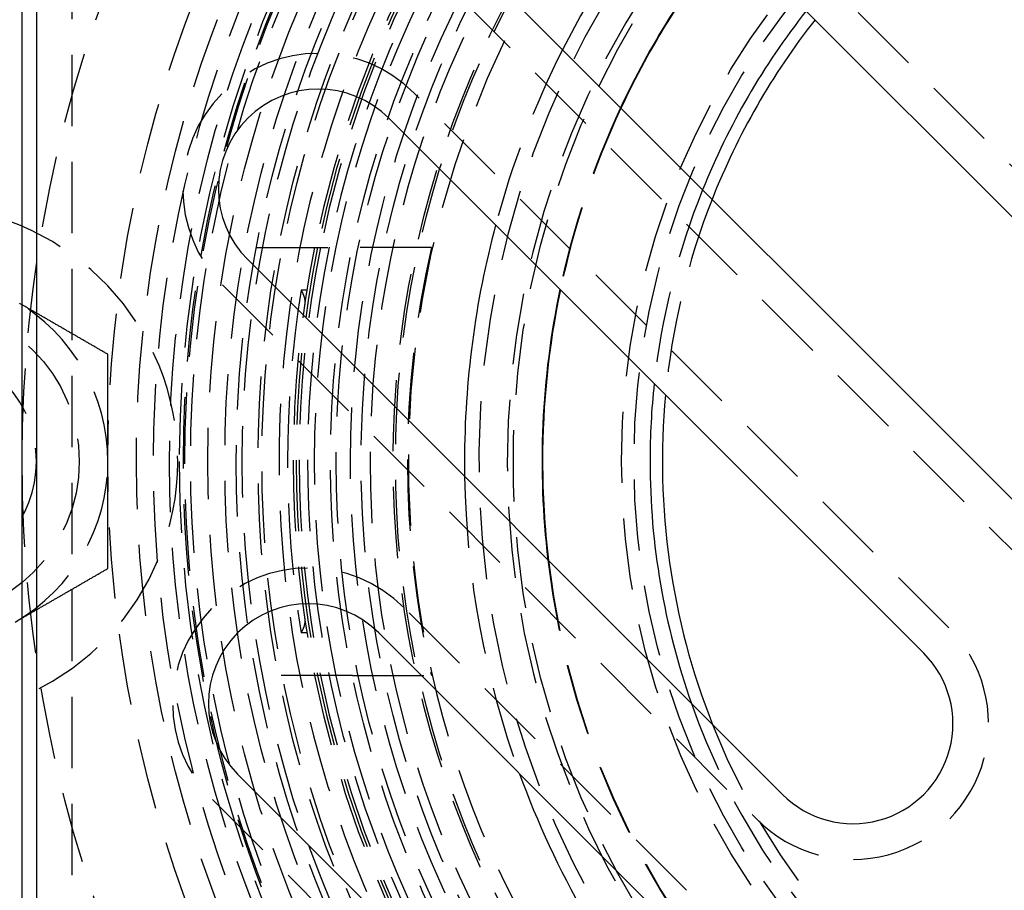
# Model space of a CAD drawing. Extents: x -146 to 496, y -396 to 467.
# Drawn here: x -48 to -13, y -265 to -235 of the extents above; entities that cross this region are included whole.
import ezdxf

# ---------------------------------------------------------------- set-up
doc = ezdxf.new("R2010")
doc.units = 0
doc.header["$LTSCALE"] = 10
doc.linetypes.add('VERDECKT', pattern=[0.375, 0.25, -0.125])
doc.layers.get('0').update_dxf_attribs({"linetype": 'CONTINUOUS'})
doc.layers.add('STEMPEL', color=3, linetype='CONTINUOUS')

# ---------------------------------------------------------------- blocks, each defined once
blk = doc.blocks.new('A$CE28D857C')
at = {"color": 1, "linetype": 'VERDECKT'}
for p, q in [((-45.75, -44.5), (-45.75, 44.5)), ((-5.833631, 3.358757), (-28.107495, 25.632621)), ((-34.825009, 18.915106), (-12.551145, -3.358757)), ((-15.026019, -5.833631), (-33.764349, 12.904699)), ((-39.290584, 7.5), (-35.925478, 7.5)), ((-33.162479, 7.5), (-35.925478, 7.5)), ((-40.481863, 6.187184), (-21.743534, -12.551145)), ((-37.523326, 6), (-37.725853, 6)), ((-24.218407, -15.026019), (-34.117902, -5.126524)), ((-37.523326, -6), (-37.725853, -6)), ((-35.925478, -7.5), (-39.290584, -7.5)), ((-35.925478, -7.5), (-33.162479, -7.5)), ((-40.835417, -11.844039), (-30.935922, -21.743534))]:
    blk.add_line(p, q, dxfattribs=at)
at = {"color": 3, "linetype": 'CONTINUOUS'}
for p, q in [((-47, 25.99493), (-47, -25.99493)), ((-47.5, -25.125), (-47.5, 25.125)), ((-28.991378, 24.748737), (-6.717514, 2.474874)), ((-11.667262, -2.474874), (-33.941125, 19.79899)), ((-34.648232, 12.020815), (-15.909903, -6.717514)), ((-20.85965, -11.667262), (-39.59798, 7.071068)), ((-35.001786, -6.010408), (-25.102291, -15.909903)), ((-30.052038, -20.85965), (-39.951533, -10.960155))]:
    blk.add_line(p, q, dxfattribs=at)
at = {"color": 1}
for points in [[(-37.7259, 6, 0), (-37.7259, 6, 0), (-37.7258, 5.99999, 0), (-37.7258, 5.99997, 0), (-37.7258, 5.99995, 0), (-37.7258, 5.99992, 0), (-37.7258, 5.99988, 0), (-37.7258, 5.99984, 0), (-37.7257, 5.99979, 0), (-37.7257, 5.99973, 0), (-37.7257, 5.99967, 0), (-37.7256, 5.9996, 0), (-37.7256, 5.99952, 0), (-37.7255, 5.99944, 0), (-37.7255, 5.99935, 0), (-37.7254, 5.99926, 0), (-37.7254, 5.99915, 0), (-37.7253, 5.99904, 0), (-37.7253, 5.99893, 0), (-37.7252, 5.99881, 0), (-37.7251, 5.99868, 0), (-37.7251, 5.99854, 0), (-37.725, 5.9984, 0), (-37.7249, 5.99825, 0), (-37.7248, 5.99809, 0), (-37.7247, 5.99793, 0), (-37.7246, 5.99776, 0), (-37.7246, 5.99759, 0), (-37.7245, 5.99741, 0), (-37.7244, 5.99722, 0), (-37.7242, 5.99702, 0), (-37.7241, 5.99682, 0), (-37.724, 5.99661, 0), (-37.7239, 5.9964, 0), (-37.7238, 5.99617, 0), (-37.7237, 5.99595, 0), (-37.7235, 5.99571, 0), (-37.7234, 5.99547, 0), (-37.7233, 5.99522, 0), (-37.7231, 5.99497, 0), (-37.723, 5.9947, 0), (-37.7229, 5.99444, 0), (-37.7227, 5.99416, 0), (-37.7226, 5.99388, 0), (-37.7224, 5.9936, 0), (-37.7223, 5.9933, 0), (-37.7221, 5.993, 0), (-37.7219, 5.9927, 0), (-37.7218, 5.99238, 0), (-37.7216, 5.99207, 0), (-37.7214, 5.99174, 0), (-37.7212, 5.99141, 0), (-37.7211, 5.99107, 0), (-37.7209, 5.99073, 0), (-37.7207, 5.99038, 0), (-37.7205, 5.99002, 0), (-37.7203, 5.98966, 0), (-37.7201, 5.98929, 0), (-37.7199, 5.98891, 0), (-37.7197, 5.98853, 0), (-37.7195, 5.98814, 0), (-37.7193, 5.98775, 0), (-37.7191, 5.98735, 0), (-37.7189, 5.98694, 0), (-37.7186, 5.98652, 0), (-37.7184, 5.9861, 0), (-37.7182, 5.98568, 0), (-37.718, 5.98525, 0), (-37.7177, 5.98481, 0), (-37.7175, 5.98436, 0), (-37.7173, 5.98391, 0), (-37.717, 5.98346, 0), (-37.7168, 5.98299, 0), (-37.7165, 5.98252, 0), (-37.7163, 5.98205, 0), (-37.716, 5.98157, 0), (-37.7158, 5.98108, 0), (-37.7155, 5.98059, 0), (-37.7152, 5.98009, 0), (-37.715, 5.97958, 0), (-37.7147, 5.97907, 0), (-37.7144, 5.97855, 0), (-37.7142, 5.97802, 0), (-37.7139, 5.97749, 0), (-37.7136, 5.97696, 0), (-37.7133, 5.97641, 0), (-37.713, 5.97587, 0), (-37.7128, 5.97531, 0), (-37.7125, 5.97475, 0), (-37.7122, 5.97418, 0), (-37.7119, 5.97361, 0), (-37.7116, 5.97303, 0), (-37.7113, 5.97245, 0), (-37.711, 5.97185, 0), (-37.7106, 5.97126, 0), (-37.7103, 5.97065, 0), (-37.71, 5.97005, 0), (-37.7097, 5.96943, 0), (-37.7094, 5.96881, 0), (-37.7091, 5.96818, 0), (-37.7087, 5.96755, 0), (-37.7084, 5.96691, 0), (-37.7081, 5.96627, 0), (-37.7077, 5.96562, 0), (-37.7074, 5.96496, 0), (-37.7071, 5.9643, 0), (-37.7067, 5.96363, 0), (-37.7064, 5.96295, 0), (-37.706, 5.96227, 0), (-37.7057, 5.96159, 0), (-37.7053, 5.9609, 0), (-37.705, 5.9602, 0), (-37.7046, 5.9595, 0), (-37.7043, 5.95879, 0), (-37.7039, 5.95807, 0), (-37.7035, 5.95735, 0), (-37.7032, 5.95662, 0), (-37.7028, 5.95589, 0), (-37.7024, 5.95515, 0), (-37.702, 5.95441, 0), (-37.7017, 5.95366, 0), (-37.7013, 5.95291, 0), (-37.7009, 5.95215, 0), (-37.7005, 5.95138, 0), (-37.7001, 5.95061, 0), (-37.6997, 5.94984, 0), (-37.6993, 5.94905, 0), (-37.6989, 5.94827, 0), (-37.6986, 5.94747, 0), (-37.6982, 5.94668, 0), (-37.6978, 5.94587, 0), (-37.6973, 5.94506, 0), (-37.6969, 5.94425, 0), (-37.6965, 5.94343, 0), (-37.6961, 5.94261, 0), (-37.6957, 5.94178, 0), (-37.6953, 5.94094, 0), (-37.6949, 5.9401, 0), (-37.6945, 5.93925, 0), (-37.694, 5.9384, 0), (-37.6936, 5.93755, 0), (-37.6932, 5.93668, 0), (-37.6928, 5.93582, 0), (-37.6923, 5.93494, 0), (-37.6919, 5.93407, 0), (-37.6915, 5.93318, 0), (-37.6911, 5.9323, 0), (-37.6906, 5.9314, 0), (-37.6902, 5.9305, 0), (-37.6897, 5.9296, 0), (-37.6893, 5.92869, 0), (-37.6889, 5.92778, 0), (-37.6884, 5.92686, 0), (-37.688, 5.92594, 0), (-37.6875, 5.92501, 0), (-37.6871, 5.92407, 0), (-37.6866, 5.92313, 0), (-37.6862, 5.92219, 0), (-37.6857, 5.92124, 0), (-37.6853, 5.92028, 0), (-37.6848, 5.91933, 0), (-37.6844, 5.91836, 0), (-37.6839, 5.91739, 0), (-37.6834, 5.91642, 0), (-37.683, 5.91544, 0), (-37.6825, 5.91445, 0), (-37.682, 5.91346, 0), (-37.6816, 5.91247, 0), (-37.6811, 5.91147, 0), (-37.6806, 5.91047, 0), (-37.6802, 5.90946, 0), (-37.6797, 5.90844, 0), (-37.6792, 5.90743, 0), (-37.6787, 5.9064, 0), (-37.6783, 5.90537, 0), (-37.6778, 5.90434, 0), (-37.6773, 5.9033, 0), (-37.6768, 5.90226, 0), (-37.6764, 5.90121, 0), (-37.6759, 5.90016, 0), (-37.6754, 5.8991, 0), (-37.6749, 5.89804, 0), (-37.6744, 5.89697, 0), (-37.6739, 5.8959, 0), (-37.6735, 5.89483, 0), (-37.673, 5.89375, 0), (-37.6725, 5.89266, 0), (-37.672, 5.89157, 0), (-37.6715, 5.89048, 0), (-37.671, 5.88938, 0), (-37.6705, 5.88827, 0), (-37.67, 5.88716, 0), (-37.6695, 5.88605, 0), (-37.669, 5.88493, 0), (-37.6685, 5.88381, 0), (-37.6681, 5.88268, 0), (-37.6676, 5.88155, 0), (-37.6671, 5.88042, 0), (-37.6666, 5.87927, 0), (-37.6661, 5.87813, 0), (-37.6656, 5.87698, 0), (-37.6651, 5.87583, 0), (-37.6646, 5.87467, 0), (-37.6641, 5.8735, 0), (-37.6636, 5.87234, 0), (-37.6631, 5.87116, 0), (-37.6626, 5.86999, 0), (-37.6621, 5.86881, 0), (-37.6616, 5.86762, 0), (-37.6611, 5.86643, 0), (-37.6605, 5.86524, 0), (-37.66, 5.86404, 0), (-37.6595, 5.86284, 0), (-37.659, 5.86163, 0), (-37.6585, 5.86042, 0), (-37.658, 5.8592, 0), (-37.6575, 5.85798, 0), (-37.657, 5.85676, 0), (-37.6565, 5.85553, 0), (-37.656, 5.85429, 0), (-37.6555, 5.85306, 0), (-37.655, 5.85182, 0), (-37.6545, 5.85057, 0), (-37.654, 5.84932, 0), (-37.6535, 5.84806, 0), (-37.653, 5.84681, 0), (-37.6525, 5.84554, 0), (-37.6519, 5.84428, 0), (-37.6514, 5.84301, 0), (-37.6509, 5.84173, 0), (-37.6504, 5.84045, 0), (-37.6499, 5.83917, 0), (-37.6494, 5.83788, 0), (-37.6489, 5.83659, 0), (-37.6484, 5.8353, 0), (-37.6479, 5.834, 0), (-37.6474, 5.8327, 0), (-37.6469, 5.8314, 0), (-37.6464, 5.83009, 0), (-37.6459, 5.82878, 0), (-37.6454, 5.82746, 0), (-37.6449, 5.82614, 0), (-37.6444, 5.82482, 0), (-37.6439, 5.82349, 0), (-37.6434, 5.82216, 0), (-37.6429, 5.82083, 0), (-37.6424, 5.81949, 0), (-37.6419, 5.81815, 0), (-37.6414, 5.81681, 0), (-37.6409, 5.81546, 0), (-37.6404, 5.81411, 0), (-37.6399, 5.81276, 0), (-37.6394, 5.8114, 0), (-37.6389, 5.81004, 0), (-37.6384, 5.80867, 0), (-37.6379, 5.80731, 0), (-37.6375, 5.80593, 0), (-37.637, 5.80456, 0), (-37.6365, 5.80318, 0), (-37.636, 5.8018, 0), (-37.6355, 5.80042, 0), (-37.635, 5.79903, 0), (-37.6345, 5.79764, 0), (-37.6341, 5.79624, 0), (-37.6336, 5.79485, 0), (-37.6331, 5.79345, 0), (-37.6326, 5.79204, 0), (-37.6322, 5.79064, 0), (-37.6317, 5.78923, 0), (-37.6312, 5.78781, 0), (-37.6307, 5.7864, 0), (-37.6303, 5.78498, 0), (-37.6298, 5.78355, 0), (-37.6293, 5.78213, 0), (-37.6289, 5.7807, 0), (-37.6284, 5.77927, 0), (-37.628, 5.77783, 0), (-37.6275, 5.77639, 0), (-37.627, 5.77495, 0), (-37.6266, 5.77351, 0), (-37.6261, 5.77206, 0), (-37.6257, 5.77061, 0), (-37.6252, 5.76916, 0), (-37.6248, 5.7677, 0), (-37.6243, 5.76624, 0), (-37.6239, 5.76478, 0), (-37.6235, 5.76332, 0), (-37.623, 5.76185, 0), (-37.6226, 5.76038, 0), (-37.6221, 5.75891, 0), (-37.6217, 5.75743, 0), (-37.6213, 5.75595, 0), (-37.6209, 5.75447, 0), (-37.6204, 5.75299, 0), (-37.62, 5.7515, 0), (-37.6196, 5.75001, 0), (-37.6192, 5.74851, 0), (-37.6187, 5.74702, 0), (-37.6183, 5.74552, 0), (-37.6179, 5.74402, 0), (-37.6175, 5.74252, 0), (-37.6171, 5.74101, 0), (-37.6167, 5.7395, 0), (-37.6163, 5.73799, 0), (-37.6159, 5.73647, 0), (-37.6155, 5.73496, 0), (-37.6151, 5.73344, 0), (-37.6147, 5.73191, 0), (-37.6143, 5.73039, 0), (-37.6139, 5.72886, 0), (-37.6136, 5.72733, 0), (-37.6132, 5.7258, 0), (-37.6128, 5.72427, 0), (-37.6124, 5.72273, 0), (-37.6121, 5.72119, 0), (-37.6117, 5.71965, 0), (-37.6113, 5.7181, 0), (-37.611, 5.71655, 0), (-37.6106, 5.715, 0), (-37.6102, 5.71345, 0), (-37.6099, 5.7119, 0), (-37.6095, 5.71034, 0), (-37.6092, 5.70878, 0), (-37.6088, 5.70722, 0), (-37.6085, 5.70565, 0), (-37.6082, 5.70409, 0), (-37.6078, 5.70252, 0), (-37.6075, 5.70095, 0), (-37.6072, 5.69938, 0), (-37.6068, 5.6978, 0), (-37.6065, 5.69622, 0), (-37.6062, 5.69464, 0), (-37.6059, 5.69306, 0), (-37.6056, 5.69148, 0), (-37.6053, 5.68989, 0), (-37.605, 5.6883, 0), (-37.6047, 5.68671, 0), (-37.6044, 5.68512, 0), (-37.6041, 5.68352, 0), (-37.6038, 5.68192, 0), (-37.6035, 5.68032, 0), (-37.6032, 5.67872, 0), (-37.6029, 5.67712, 0), (-37.6027, 5.67551, 0), (-37.6024, 5.67391, 0), (-37.6021, 5.6723, 0), (-37.6019, 5.67068, 0), (-37.6016, 5.66907, 0), (-37.6013, 5.66746, 0), (-37.6011, 5.66584, 0), (-37.6009, 5.66422, 0), (-37.6006, 5.6626, 0), (-37.6004, 5.66097, 0), (-37.6001, 5.65935, 0), (-37.5999, 5.65772, 0), (-37.5997, 5.65609, 0), (-37.5995, 5.65446, 0), (-37.5992, 5.65282, 0), (-37.599, 5.65119, 0), (-37.5988, 5.64955, 0), (-37.5986, 5.64791, 0), (-37.5984, 5.64627, 0), (-37.5982, 5.64463, 0), (-37.598, 5.64298, 0), (-37.5978, 5.64134, 0), (-37.5977, 5.63969, 0), (-37.5975, 5.63804, 0), (-37.5973, 5.63638, 0), (-37.5971, 5.63473, 0), (-37.597, 5.63307, 0), (-37.5968, 5.63142, 0), (-37.5966, 5.62976, 0), (-37.5965, 5.6281, 0), (-37.5963, 5.62643, 0), (-37.5962, 5.62477, 0), (-37.5961, 5.6231, 0), (-37.5959, 5.62143, 0), (-37.5958, 5.61976, 0), (-37.5957, 5.61809, 0), (-37.5956, 5.61641, 0), (-37.5954, 5.61474, 0), (-37.5953, 5.61306, 0), (-37.5952, 5.61138, 0), (-37.5951, 5.6097, 0), (-37.595, 5.60802, 0), (-37.595, 5.60634, 0), (-37.5949, 5.60465, 0), (-37.5948, 5.60296, 0), (-37.5947, 5.60127, 0), (-37.5946, 5.59958, 0), (-37.5946, 5.59789, 0), (-37.5945, 5.5962, 0), (-37.5945, 5.5945, 0), (-37.5944, 5.5928, 0), (-37.5944, 5.59111, 0), (-37.5943, 5.5894, 0), (-37.5943, 5.5877, 0), (-37.5943, 5.586, 0), (-37.5942, 5.58429, 0), (-37.5942, 5.58259, 0), (-37.5942, 5.58088, 0), (-37.5942, 5.57917, 0), (-37.5942, 5.57746, 0), (-37.5942, 5.57575, 0), (-37.5942, 5.57403, 0), (-37.5942, 5.57231, 0), (-37.5943, 5.5706, 0), (-37.5943, 5.56888, 0), (-37.5943, 5.56716, 0), (-37.5943, 5.56544, 0), (-37.5944, 5.56371, 0), (-37.5944, 5.56199, 0), (-37.5945, 5.56026, 0), (-37.5945, 5.55854, 0), (-37.5946, 5.55681, 0), (-37.5947, 5.55508, 0), (-37.5948, 5.55334, 0), (-37.5948, 5.55161, 0), (-37.5949, 5.54988, 0), (-37.595, 5.54814, 0), (-37.5951, 5.54641, 0), (-37.5952, 5.54468, 0), (-37.5953, 5.54295, 0), (-37.5954, 5.54122, 0), (-37.5956, 5.53949, 0), (-37.5957, 5.53776, 0), (-37.5958, 5.53603, 0), (-37.596, 5.53431, 0), (-37.5961, 5.53258, 0), (-37.5963, 5.53086, 0), (-37.5964, 5.52913, 0), (-37.5966, 5.52741, 0), (-37.5967, 5.52569, 0), (-37.5969, 5.52397, 0), (-37.5971, 5.52225, 0), (-37.5973, 5.52053, 0), (-37.5975, 5.51882, 0), (-37.5976, 5.5171, 0), (-37.5978, 5.51539, 0), (-37.598, 5.51367, 0), (-37.5983, 5.51196, 0), (-37.5985, 5.51025, 0), (-37.5987, 5.50854, 0), (-37.5989, 5.50683, 0), (-37.5991, 5.50512, 0), (-37.5994, 5.50341, 0), (-37.5996, 5.50171, 0), (-37.5999, 5.5, 0)], [(-44.5, 3.75278, 0), (-44.5256, 3.76755, 0), (-44.5512, 3.78233, 0), (-44.5768, 3.7971, 0), (-44.6024, 3.81188, 0), (-44.628, 3.82665, 0), (-44.6535, 3.84143, 0), (-44.6791, 3.8562, 0), (-44.7047, 3.87097, 0), (-44.7303, 3.88575, 0), (-44.7559, 3.90052, 0), (-44.7815, 3.9153, 0), (-44.8071, 3.93007, 0), (-44.8327, 3.94485, 0), (-44.8583, 3.95962, 0), (-44.8839, 3.9744, 0), (-44.9094, 3.98917, 0), (-44.935, 4.00395, 0), (-44.9606, 4.01872, 0), (-44.9862, 4.0335, 0), (-45.0118, 4.04827, 0), (-45.0374, 4.06305, 0), (-45.063, 4.07782, 0), (-45.0886, 4.0926, 0), (-45.1142, 4.10737, 0), (-45.1398, 4.12214, 0), (-45.1654, 4.13692, 0), (-45.1909, 4.15169, 0), (-45.2165, 4.16647, 0), (-45.2421, 4.18124, 0), (-45.2677, 4.19602, 0), (-45.2933, 4.21079, 0), (-45.3189, 4.22557, 0), (-45.3445, 4.24034, 0), (-45.3701, 4.25512, 0), (-45.3957, 4.26989, 0), (-45.4213, 4.28467, 0), (-45.4469, 4.29944, 0), (-45.4724, 4.31422, 0), (-45.498, 4.32899, 0), (-45.5236, 4.34377, 0), (-45.5492, 4.35854, 0), (-45.5748, 4.37331, 0), (-45.6004, 4.38809, 0), (-45.626, 4.40286, 0), (-45.6516, 4.41764, 0), (-45.6772, 4.43241, 0), (-45.7028, 4.44719, 0), (-45.7283, 4.46196, 0), (-45.7539, 4.47674, 0), (-45.7795, 4.49151, 0), (-45.8051, 4.50629, 0), (-45.8307, 4.52106, 0), (-45.8563, 4.53584, 0), (-45.8819, 4.55061, 0), (-45.9075, 4.56539, 0), (-45.9331, 4.58016, 0), (-45.9587, 4.59494, 0), (-45.9843, 4.60971, 0), (-46.0098, 4.62448, 0), (-46.0354, 4.63926, 0), (-46.061, 4.65403, 0), (-46.0866, 4.66881, 0), (-46.1122, 4.68358, 0), (-46.1378, 4.69836, 0), (-46.1634, 4.71313, 0), (-46.189, 4.72791, 0), (-46.2146, 4.74268, 0), (-46.2402, 4.75746, 0), (-46.2657, 4.77223, 0), (-46.2913, 4.78701, 0), (-46.3169, 4.80178, 0), (-46.3425, 4.81656, 0), (-46.3681, 4.83133, 0), (-46.3937, 4.84611, 0), (-46.4193, 4.86088, 0), (-46.4449, 4.87565, 0), (-46.4705, 4.89043, 0), (-46.4961, 4.9052, 0), (-46.5217, 4.91998, 0), (-46.5472, 4.93475, 0), (-46.5728, 4.94953, 0), (-46.5984, 4.9643, 0), (-46.624, 4.97908, 0), (-46.6496, 4.99385, 0), (-46.6752, 5.00863, 0), (-46.7008, 5.0234, 0), (-46.7264, 5.03818, 0), (-46.752, 5.05295, 0), (-46.7776, 5.06773, 0), (-46.8031, 5.0825, 0), (-46.8287, 5.09728, 0), (-46.8543, 5.11205, 0), (-46.8799, 5.12682, 0), (-46.9055, 5.1416, 0), (-46.9311, 5.15637, 0), (-46.9567, 5.17115, 0), (-46.9823, 5.18592, 0), (-47.0079, 5.2007, 0), (-47.0335, 5.21547, 0), (-47.0591, 5.23025, 0), (-47.0846, 5.24502, 0), (-47.1102, 5.2598, 0), (-47.1358, 5.27457, 0), (-47.1614, 5.28935, 0), (-47.187, 5.30412, 0), (-47.2126, 5.3189, 0), (-47.2382, 5.33367, 0), (-47.2638, 5.34845, 0), (-47.2894, 5.36322, 0), (-47.315, 5.378, 0), (-47.3406, 5.39277, 0), (-47.3661, 5.40754, 0), (-47.3917, 5.42232, 0), (-47.4173, 5.43709, 0), (-47.4429, 5.45187, 0), (-47.4685, 5.46664, 0), (-47.4941, 5.48142, 0), (-47.5197, 5.49619, 0), (-47.5453, 5.51097, 0), (-47.5709, 5.52574, 0), (-47.5965, 5.54052, 0)], [(-44.5, 0, 0), (-44.5, 0.029609, 0), (-44.5, 0.059218, 0), (-44.5, 0.088825, 0), (-44.5, 0.118431, 0), (-44.5, 0.148036, 0), (-44.5, 0.17764, 0), (-44.5, 0.207243, 0), (-44.5, 0.236845, 0), (-44.5, 0.266446, 0), (-44.5, 0.296046, 0), (-44.5, 0.325645, 0), (-44.5, 0.355242, 0), (-44.5, 0.384839, 0), (-44.5, 0.414435, 0), (-44.5, 0.444029, 0), (-44.5, 0.473623, 0), (-44.5, 0.503215, 0), (-44.5, 0.532807, 0), (-44.5, 0.562397, 0), (-44.5, 0.591987, 0), (-44.5, 0.621575, 0), (-44.5, 0.651162, 0), (-44.5, 0.680749, 0), (-44.5, 0.710334, 0), (-44.5, 0.739918, 0), (-44.5, 0.769502, 0), (-44.5, 0.799084, 0), (-44.5, 0.828665, 0), (-44.5, 0.858246, 0), (-44.5, 0.887825, 0), (-44.5, 0.917403, 0), (-44.5, 0.946981, 0), (-44.5, 0.976557, 0), (-44.5, 1.00613, 0), (-44.5, 1.03571, 0), (-44.5, 1.06528, 0), (-44.5, 1.09485, 0), (-44.5, 1.12442, 0), (-44.5, 1.15399, 0), (-44.5, 1.18356, 0), (-44.5, 1.21313, 0), (-44.5, 1.2427, 0), (-44.5, 1.27227, 0), (-44.5, 1.30183, 0), (-44.5, 1.3314, 0), (-44.5, 1.36096, 0), (-44.5, 1.39052, 0), (-44.5, 1.42009, 0), (-44.5, 1.44965, 0), (-44.5, 1.47921, 0), (-44.5, 1.50877, 0), (-44.5, 1.53832, 0), (-44.5, 1.56788, 0), (-44.5, 1.59744, 0), (-44.5, 1.62699, 0), (-44.5, 1.65655, 0), (-44.5, 1.6861, 0), (-44.5, 1.71565, 0), (-44.5, 1.74521, 0), (-44.5, 1.77476, 0), (-44.5, 1.80431, 0), (-44.5, 1.83386, 0), (-44.5, 1.8634, 0), (-44.5, 1.89295, 0), (-44.5, 1.9225, 0), (-44.5, 1.95204, 0), (-44.5, 1.98159, 0), (-44.5, 2.01113, 0), (-44.5, 2.04068, 0), (-44.5, 2.07022, 0), (-44.5, 2.09976, 0), (-44.5, 2.1293, 0), (-44.5, 2.15884, 0), (-44.5, 2.18838, 0), (-44.5, 2.21792, 0), (-44.5, 2.24745, 0), (-44.5, 2.27699, 0), (-44.5, 2.30652, 0), (-44.5, 2.33606, 0), (-44.5, 2.36559, 0), (-44.5, 2.39512, 0), (-44.5, 2.42466, 0), (-44.5, 2.45419, 0), (-44.5, 2.48372, 0), (-44.5, 2.51325, 0), (-44.5, 2.54278, 0), (-44.5, 2.5723, 0), (-44.5, 2.60183, 0), (-44.5, 2.63136, 0), (-44.5, 2.66088, 0), (-44.5, 2.69041, 0), (-44.5, 2.71993, 0), (-44.5, 2.74945, 0), (-44.5, 2.77897, 0), (-44.5, 2.8085, 0), (-44.5, 2.83802, 0), (-44.5, 2.86754, 0), (-44.5, 2.89705, 0), (-44.5, 2.92657, 0), (-44.5, 2.95609, 0), (-44.5, 2.98561, 0), (-44.5, 3.01512, 0), (-44.5, 3.04464, 0), (-44.5, 3.07415, 0), (-44.5, 3.10367, 0), (-44.5, 3.13318, 0), (-44.5, 3.16269, 0), (-44.5, 3.1922, 0), (-44.5, 3.22171, 0), (-44.5, 3.25122, 0), (-44.5, 3.28073, 0), (-44.5, 3.31024, 0), (-44.5, 3.33975, 0), (-44.5, 3.36925, 0), (-44.5, 3.39876, 0), (-44.5, 3.42827, 0), (-44.5, 3.45777, 0), (-44.5, 3.48727, 0), (-44.5, 3.51678, 0), (-44.5, 3.54628, 0), (-44.5, 3.57578, 0), (-44.5, 3.60528, 0), (-44.5, 3.63478, 0), (-44.5, 3.66428, 0), (-44.5, 3.69378, 0), (-44.5, 3.72328, 0), (-44.5, 3.75278, 0)], [(-44.5, -3.75278, 0), (-44.5, -3.73319, 0), (-44.5, -3.71359, 0), (-44.5, -3.694, 0), (-44.5, -3.6744, 0), (-44.5, -3.6548, 0), (-44.5, -3.6352, 0), (-44.5, -3.61559, 0), (-44.5, -3.59599, 0), (-44.5, -3.57638, 0), (-44.5, -3.55677, 0), (-44.5, -3.53715, 0), (-44.5, -3.51754, 0), (-44.5, -3.49792, 0), (-44.5, -3.4783, 0), (-44.5, -3.45868, 0), (-44.5, -3.43905, 0), (-44.5, -3.41943, 0), (-44.5, -3.3998, 0), (-44.5, -3.38017, 0), (-44.5, -3.36054, 0), (-44.5, -3.34091, 0), (-44.5, -3.32127, 0), (-44.5, -3.30163, 0), (-44.5, -3.282, 0), (-44.5, -3.26236, 0), (-44.5, -3.24272, 0), (-44.5, -3.22307, 0), (-44.5, -3.20343, 0), (-44.5, -3.18378, 0), (-44.5, -3.16413, 0), (-44.5, -3.14449, 0), (-44.5, -3.12484, 0), (-44.5, -3.10518, 0), (-44.5, -3.08553, 0), (-44.5, -3.06588, 0), (-44.5, -3.04622, 0), (-44.5, -3.02656, 0), (-44.5, -3.00691, 0), (-44.5, -2.98725, 0), (-44.5, -2.96759, 0), (-44.5, -2.94793, 0), (-44.5, -2.92827, 0), (-44.5, -2.9086, 0), (-44.5, -2.88894, 0), (-44.5, -2.86927, 0), (-44.5, -2.84961, 0), (-44.5, -2.82994, 0), (-44.5, -2.81027, 0), (-44.5, -2.79061, 0), (-44.5, -2.77094, 0), (-44.5, -2.75127, 0), (-44.5, -2.7316, 0), (-44.5, -2.71193, 0), (-44.5, -2.69225, 0), (-44.5, -2.67258, 0), (-44.5, -2.65291, 0), (-44.5, -2.63324, 0), (-44.5, -2.61356, 0), (-44.5, -2.59389, 0), (-44.5, -2.57422, 0), (-44.5, -2.55454, 0), (-44.5, -2.53487, 0), (-44.5, -2.51519, 0), (-44.5, -2.49552, 0), (-44.5, -2.47584, 0), (-44.5, -2.45617, 0), (-44.5, -2.43649, 0), (-44.5, -2.41681, 0), (-44.5, -2.39714, 0), (-44.5, -2.37746, 0), (-44.5, -2.35779, 0), (-44.5, -2.33811, 0), (-44.5, -2.31844, 0), (-44.5, -2.29876, 0), (-44.5, -2.27909, 0), (-44.5, -2.25941, 0), (-44.5, -2.23974, 0), (-44.5, -2.22006, 0), (-44.5, -2.20039, 0), (-44.5, -2.18071, 0), (-44.5, -2.16104, 0), (-44.5, -2.14137, 0), (-44.5, -2.1217, 0), (-44.5, -2.10202, 0), (-44.5, -2.08235, 0), (-44.5, -2.06268, 0), (-44.5, -2.04301, 0), (-44.5, -2.02334, 0), (-44.5, -2.00367, 0), (-44.5, -1.98401, 0), (-44.5, -1.96434, 0), (-44.5, -1.94467, 0), (-44.5, -1.92501, 0), (-44.5, -1.90534, 0), (-44.5, -1.88568, 0), (-44.5, -1.86601, 0), (-44.5, -1.84635, 0), (-44.5, -1.82669, 0), (-44.5, -1.80703, 0), (-44.5, -1.78737, 0), (-44.5, -1.76771, 0), (-44.5, -1.74805, 0), (-44.5, -1.72839, 0), (-44.5, -1.70873, 0), (-44.5, -1.68907, 0), (-44.5, -1.66941, 0), (-44.5, -1.64975, 0), (-44.5, -1.63009, 0), (-44.5, -1.61044, 0), (-44.5, -1.59078, 0), (-44.5, -1.57112, 0), (-44.5, -1.55147, 0), (-44.5, -1.53181, 0), (-44.5, -1.51216, 0), (-44.5, -1.4925, 0), (-44.5, -1.47285, 0), (-44.5, -1.45319, 0), (-44.5, -1.43354, 0), (-44.5, -1.41388, 0), (-44.5, -1.39423, 0), (-44.5, -1.37458, 0), (-44.5, -1.35493, 0), (-44.5, -1.33528, 0), (-44.5, -1.31563, 0), (-44.5, -1.29597, 0), (-44.5, -1.27632, 0), (-44.5, -1.25667, 0), (-44.5, -1.23703, 0), (-44.5, -1.21738, 0), (-44.5, -1.19773, 0), (-44.5, -1.17808, 0), (-44.5, -1.15843, 0), (-44.5, -1.13878, 0), (-44.5, -1.11914, 0), (-44.5, -1.09949, 0), (-44.5, -1.07985, 0), (-44.5, -1.0602, 0), (-44.5, -1.04055, 0), (-44.5, -1.02091, 0), (-44.5, -1.00127, 0), (-44.5, -0.981622, 0), (-44.5, -0.961979, 0), (-44.5, -0.942336, 0), (-44.5, -0.922694, 0), (-44.5, -0.903052, 0), (-44.5, -0.88341, 0), (-44.5, -0.863769, 0), (-44.5, -0.844128, 0), (-44.5, -0.824488, 0), (-44.5, -0.804848, 0), (-44.5, -0.785209, 0), (-44.5, -0.76557, 0), (-44.5, -0.745931, 0), (-44.5, -0.726293, 0), (-44.5, -0.706656, 0), (-44.5, -0.687018, 0), (-44.5, -0.667382, 0), (-44.5, -0.647745, 0), (-44.5, -0.62811, 0), (-44.5, -0.608474, 0), (-44.5, -0.588839, 0), (-44.5, -0.569205, 0), (-44.5, -0.549571, 0), (-44.5, -0.529937, 0), (-44.5, -0.510304, 0), (-44.5, -0.490671, 0), (-44.5, -0.471039, 0), (-44.5, -0.451407, 0), (-44.5, -0.431776, 0), (-44.5, -0.412145, 0), (-44.5, -0.392514, 0), (-44.5, -0.372884, 0), (-44.5, -0.353255, 0), (-44.5, -0.333625, 0), (-44.5, -0.313997, 0), (-44.5, -0.294369, 0), (-44.5, -0.274741, 0), (-44.5, -0.255113, 0), (-44.5, -0.235487, 0), (-44.5, -0.21586, 0), (-44.5, -0.196234, 0), (-44.5, -0.176609, 0), (-44.5, -0.156984, 0), (-44.5, -0.137359, 0), (-44.5, -0.117735, 0), (-44.5, -0.098111, 0), (-44.5, -0.078488, 0), (-44.5, -0.058866, 0), (-44.5, -0.039243, 0), (-44.5, -0.019621, 0), (-44.5, 0, 0)], [(-47.5965, -5.54052, 0), (-47.5709, -5.52574, 0), (-47.5453, -5.51097, 0), (-47.5197, -5.49619, 0), (-47.4941, -5.48142, 0), (-47.4685, -5.46664, 0), (-47.4429, -5.45187, 0), (-47.4173, -5.43709, 0), (-47.3917, -5.42232, 0), (-47.3661, -5.40754, 0), (-47.3406, -5.39277, 0), (-47.315, -5.378, 0), (-47.2894, -5.36322, 0), (-47.2638, -5.34845, 0), (-47.2382, -5.33367, 0), (-47.2126, -5.3189, 0), (-47.187, -5.30412, 0), (-47.1614, -5.28935, 0), (-47.1358, -5.27457, 0), (-47.1102, -5.2598, 0), (-47.0846, -5.24502, 0), (-47.0591, -5.23025, 0), (-47.0335, -5.21547, 0), (-47.0079, -5.2007, 0), (-46.9823, -5.18592, 0), (-46.9567, -5.17115, 0), (-46.9311, -5.15637, 0), (-46.9055, -5.1416, 0), (-46.8799, -5.12682, 0), (-46.8543, -5.11205, 0), (-46.8287, -5.09728, 0), (-46.8031, -5.0825, 0), (-46.7776, -5.06773, 0), (-46.752, -5.05295, 0), (-46.7264, -5.03818, 0), (-46.7008, -5.0234, 0), (-46.6752, -5.00863, 0), (-46.6496, -4.99385, 0), (-46.624, -4.97908, 0), (-46.5984, -4.9643, 0), (-46.5728, -4.94953, 0), (-46.5472, -4.93475, 0), (-46.5217, -4.91998, 0), (-46.4961, -4.9052, 0), (-46.4705, -4.89043, 0), (-46.4449, -4.87565, 0), (-46.4193, -4.86088, 0), (-46.3937, -4.84611, 0), (-46.3681, -4.83133, 0), (-46.3425, -4.81656, 0), (-46.3169, -4.80178, 0), (-46.2913, -4.78701, 0), (-46.2657, -4.77223, 0), (-46.2402, -4.75746, 0), (-46.2146, -4.74268, 0), (-46.189, -4.72791, 0), (-46.1634, -4.71313, 0), (-46.1378, -4.69836, 0), (-46.1122, -4.68358, 0), (-46.0866, -4.66881, 0), (-46.061, -4.65403, 0), (-46.0354, -4.63926, 0), (-46.0098, -4.62448, 0), (-45.9843, -4.60971, 0), (-45.9587, -4.59494, 0), (-45.9331, -4.58016, 0), (-45.9075, -4.56539, 0), (-45.8819, -4.55061, 0), (-45.8563, -4.53584, 0), (-45.8307, -4.52106, 0), (-45.8051, -4.50629, 0), (-45.7795, -4.49151, 0), (-45.7539, -4.47674, 0), (-45.7283, -4.46196, 0), (-45.7028, -4.44719, 0), (-45.6772, -4.43241, 0), (-45.6516, -4.41764, 0), (-45.626, -4.40286, 0), (-45.6004, -4.38809, 0), (-45.5748, -4.37331, 0), (-45.5492, -4.35854, 0), (-45.5236, -4.34377, 0), (-45.498, -4.32899, 0), (-45.4724, -4.31422, 0), (-45.4469, -4.29944, 0), (-45.4213, -4.28467, 0), (-45.3957, -4.26989, 0), (-45.3701, -4.25512, 0), (-45.3445, -4.24034, 0), (-45.3189, -4.22557, 0), (-45.2933, -4.21079, 0), (-45.2677, -4.19602, 0), (-45.2421, -4.18124, 0), (-45.2165, -4.16647, 0), (-45.1909, -4.15169, 0), (-45.1654, -4.13692, 0), (-45.1398, -4.12214, 0), (-45.1142, -4.10737, 0), (-45.0886, -4.0926, 0), (-45.063, -4.07782, 0), (-45.0374, -4.06305, 0), (-45.0118, -4.04827, 0), (-44.9862, -4.0335, 0), (-44.9606, -4.01872, 0), (-44.935, -4.00395, 0), (-44.9094, -3.98917, 0), (-44.8839, -3.9744, 0), (-44.8583, -3.95962, 0), (-44.8327, -3.94485, 0), (-44.8071, -3.93007, 0), (-44.7815, -3.9153, 0), (-44.7559, -3.90052, 0), (-44.7303, -3.88575, 0), (-44.7047, -3.87097, 0), (-44.6791, -3.8562, 0), (-44.6535, -3.84143, 0), (-44.628, -3.82665, 0), (-44.6024, -3.81188, 0), (-44.5768, -3.7971, 0), (-44.5512, -3.78233, 0), (-44.5256, -3.76755, 0), (-44.5, -3.75278, 0)], [(-37.5999, -5.5, 0), (-37.5996, -5.50169, 0), (-37.5994, -5.50339, 0), (-37.5991, -5.50508, 0), (-37.5989, -5.50678, 0), (-37.5987, -5.50848, 0), (-37.5985, -5.51018, 0), (-37.5983, -5.51188, 0), (-37.5981, -5.51358, 0), (-37.5979, -5.51528, 0), (-37.5977, -5.51698, 0), (-37.5975, -5.51868, 0), (-37.5973, -5.52039, 0), (-37.5971, -5.52209, 0), (-37.5969, -5.5238, 0), (-37.5968, -5.52551, 0), (-37.5966, -5.52721, 0), (-37.5964, -5.52892, 0), (-37.5963, -5.53063, 0), (-37.5961, -5.53234, 0), (-37.596, -5.53405, 0), (-37.5958, -5.53577, 0), (-37.5957, -5.53748, 0), (-37.5956, -5.53919, 0), (-37.5955, -5.54091, 0), (-37.5954, -5.54262, 0), (-37.5952, -5.54434, 0), (-37.5951, -5.54606, 0), (-37.595, -5.54777, 0), (-37.5949, -5.54949, 0), (-37.5949, -5.55121, 0), (-37.5948, -5.55293, 0), (-37.5947, -5.55465, 0), (-37.5946, -5.55638, 0), (-37.5946, -5.5581, 0), (-37.5945, -5.55982, 0), (-37.5944, -5.56155, 0), (-37.5944, -5.56327, 0), (-37.5944, -5.565, 0), (-37.5943, -5.56672, 0), (-37.5943, -5.56845, 0), (-37.5943, -5.57017, 0), (-37.5942, -5.57189, 0), (-37.5942, -5.5736, 0), (-37.5942, -5.57532, 0), (-37.5942, -5.57703, 0), (-37.5942, -5.57875, 0), (-37.5942, -5.58046, 0), (-37.5942, -5.58217, 0), (-37.5942, -5.58388, 0), (-37.5943, -5.58558, 0), (-37.5943, -5.58729, 0), (-37.5943, -5.58899, 0), (-37.5944, -5.59069, 0), (-37.5944, -5.59239, 0), (-37.5944, -5.59409, 0), (-37.5945, -5.59578, 0), (-37.5946, -5.59748, 0), (-37.5946, -5.59917, 0), (-37.5947, -5.60086, 0), (-37.5948, -5.60255, 0), (-37.5948, -5.60424, 0), (-37.5949, -5.60592, 0), (-37.595, -5.6076, 0), (-37.5951, -5.60928, 0), (-37.5952, -5.61096, 0), (-37.5953, -5.61264, 0), (-37.5954, -5.61432, 0), (-37.5955, -5.61599, 0), (-37.5957, -5.61766, 0), (-37.5958, -5.61933, 0), (-37.5959, -5.621, 0), (-37.596, -5.62267, 0), (-37.5962, -5.62433, 0), (-37.5963, -5.62599, 0), (-37.5965, -5.62765, 0), (-37.5966, -5.62931, 0), (-37.5968, -5.63097, 0), (-37.5969, -5.63262, 0), (-37.5971, -5.63427, 0), (-37.5973, -5.63592, 0), (-37.5974, -5.63757, 0), (-37.5976, -5.63922, 0), (-37.5978, -5.64086, 0), (-37.598, -5.6425, 0), (-37.5982, -5.64414, 0), (-37.5984, -5.64578, 0), (-37.5986, -5.64742, 0), (-37.5988, -5.64905, 0), (-37.599, -5.65068, 0), (-37.5992, -5.65231, 0), (-37.5994, -5.65394, 0), (-37.5996, -5.65556, 0), (-37.5998, -5.65719, 0), (-37.6001, -5.65881, 0), (-37.6003, -5.66043, 0), (-37.6005, -5.66204, 0), (-37.6008, -5.66366, 0), (-37.601, -5.66527, 0), (-37.6013, -5.66688, 0), (-37.6015, -5.66849, 0), (-37.6018, -5.67009, 0), (-37.602, -5.6717, 0), (-37.6023, -5.6733, 0), (-37.6026, -5.6749, 0), (-37.6028, -5.67649, 0), (-37.6031, -5.67809, 0), (-37.6034, -5.67968, 0), (-37.6037, -5.68127, 0), (-37.604, -5.68286, 0), (-37.6042, -5.68444, 0), (-37.6045, -5.68603, 0), (-37.6048, -5.68761, 0), (-37.6051, -5.68918, 0), (-37.6054, -5.69076, 0), (-37.6057, -5.69233, 0), (-37.6061, -5.6939, 0), (-37.6064, -5.69547, 0), (-37.6067, -5.69704, 0), (-37.607, -5.6986, 0), (-37.6073, -5.70016, 0), (-37.6077, -5.70172, 0), (-37.608, -5.70328, 0), (-37.6083, -5.70483, 0), (-37.6087, -5.70638, 0), (-37.609, -5.70793, 0), (-37.6093, -5.70948, 0), (-37.6097, -5.71102, 0), (-37.61, -5.71257, 0), (-37.6104, -5.71411, 0), (-37.6107, -5.71565, 0), (-37.6111, -5.71718, 0), (-37.6115, -5.71872, 0), (-37.6118, -5.72025, 0), (-37.6122, -5.72178, 0), (-37.6126, -5.7233, 0), (-37.6129, -5.72483, 0), (-37.6133, -5.72635, 0), (-37.6137, -5.72787, 0), (-37.6141, -5.72939, 0), (-37.6145, -5.7309, 0), (-37.6148, -5.73242, 0), (-37.6152, -5.73393, 0), (-37.6156, -5.73543, 0), (-37.616, -5.73694, 0), (-37.6164, -5.73844, 0), (-37.6168, -5.73994, 0), (-37.6172, -5.74144, 0), (-37.6176, -5.74294, 0), (-37.618, -5.74443, 0), (-37.6184, -5.74592, 0), (-37.6189, -5.74741, 0), (-37.6193, -5.74889, 0), (-37.6197, -5.75038, 0), (-37.6201, -5.75186, 0), (-37.6205, -5.75334, 0), (-37.621, -5.75481, 0), (-37.6214, -5.75628, 0), (-37.6218, -5.75775, 0), (-37.6222, -5.75922, 0), (-37.6227, -5.76069, 0), (-37.6231, -5.76215, 0), (-37.6235, -5.76361, 0), (-37.624, -5.76506, 0), (-37.6244, -5.76652, 0), (-37.6249, -5.76797, 0), (-37.6253, -5.76941, 0), (-37.6258, -5.77086, 0), (-37.6262, -5.7723, 0), (-37.6267, -5.77374, 0), (-37.6271, -5.77518, 0), (-37.6276, -5.77661, 0), (-37.628, -5.77804, 0), (-37.6285, -5.77947, 0), (-37.6289, -5.7809, 0), (-37.6294, -5.78232, 0), (-37.6299, -5.78374, 0), (-37.6303, -5.78515, 0), (-37.6308, -5.78657, 0), (-37.6313, -5.78798, 0), (-37.6317, -5.78939, 0), (-37.6322, -5.79079, 0), (-37.6327, -5.79219, 0), (-37.6332, -5.79359, 0), (-37.6336, -5.79498, 0), (-37.6341, -5.79638, 0), (-37.6346, -5.79777, 0), (-37.6351, -5.79915, 0), (-37.6355, -5.80053, 0), (-37.636, -5.80191, 0), (-37.6365, -5.80329, 0), (-37.637, -5.80466, 0), (-37.6375, -5.80603, 0), (-37.638, -5.8074, 0), (-37.6385, -5.80876, 0), (-37.6389, -5.81012, 0), (-37.6394, -5.81148, 0), (-37.6399, -5.81284, 0), (-37.6404, -5.81419, 0), (-37.6409, -5.81553, 0), (-37.6414, -5.81688, 0), (-37.6419, -5.81822, 0), (-37.6424, -5.81956, 0), (-37.6429, -5.82089, 0), (-37.6434, -5.82222, 0), (-37.6439, -5.82355, 0), (-37.6444, -5.82487, 0), (-37.6449, -5.82619, 0), (-37.6454, -5.82751, 0), (-37.6459, -5.82882, 0), (-37.6464, -5.83013, 0), (-37.6469, -5.83144, 0), (-37.6474, -5.83274, 0), (-37.6479, -5.83404, 0), (-37.6484, -5.83533, 0), (-37.6489, -5.83663, 0), (-37.6494, -5.83792, 0), (-37.6499, -5.8392, 0), (-37.6504, -5.84048, 0), (-37.6509, -5.84176, 0), (-37.6514, -5.84303, 0), (-37.652, -5.8443, 0), (-37.6525, -5.84557, 0), (-37.653, -5.84683, 0), (-37.6535, -5.84809, 0), (-37.654, -5.84935, 0), (-37.6545, -5.8506, 0), (-37.655, -5.85185, 0), (-37.6555, -5.85309, 0), (-37.656, -5.85433, 0), (-37.6565, -5.85557, 0), (-37.657, -5.8568, 0), (-37.6575, -5.85803, 0), (-37.6581, -5.85926, 0), (-37.6586, -5.86048, 0), (-37.6591, -5.8617, 0), (-37.6596, -5.86291, 0), (-37.6601, -5.86412, 0), (-37.6606, -5.86532, 0), (-37.6611, -5.86652, 0), (-37.6616, -5.86772, 0), (-37.6621, -5.86891, 0), (-37.6626, -5.8701, 0), (-37.6631, -5.87128, 0), (-37.6636, -5.87246, 0), (-37.6641, -5.87363, 0), (-37.6646, -5.8748, 0), (-37.6651, -5.87596, 0), (-37.6656, -5.87712, 0), (-37.6661, -5.87827, 0), (-37.6666, -5.87942, 0), (-37.6671, -5.88057, 0), (-37.6676, -5.88171, 0), (-37.6681, -5.88285, 0), (-37.6686, -5.88398, 0), (-37.6691, -5.8851, 0), (-37.6696, -5.88623, 0), (-37.6701, -5.88734, 0), (-37.6706, -5.88846, 0), (-37.6711, -5.88957, 0), (-37.6716, -5.89067, 0), (-37.6721, -5.89177, 0), (-37.6726, -5.89286, 0), (-37.6731, -5.89395, 0), (-37.6736, -5.89504, 0), (-37.6741, -5.89612, 0), (-37.6745, -5.89719, 0), (-37.675, -5.89826, 0), (-37.6755, -5.89933, 0), (-37.676, -5.90039, 0), (-37.6765, -5.90144, 0), (-37.677, -5.90249, 0), (-37.6774, -5.90354, 0), (-37.6779, -5.90458, 0), (-37.6784, -5.90562, 0), (-37.6789, -5.90665, 0), (-37.6794, -5.90768, 0), (-37.6798, -5.9087, 0), (-37.6803, -5.90971, 0), (-37.6808, -5.91073, 0), (-37.6812, -5.91173, 0), (-37.6817, -5.91273, 0), (-37.6822, -5.91373, 0), (-37.6826, -5.91472, 0), (-37.6831, -5.91571, 0), (-37.6836, -5.91669, 0), (-37.684, -5.91767, 0), (-37.6845, -5.91864, 0), (-37.6849, -5.91961, 0), (-37.6854, -5.92057, 0), (-37.6859, -5.92153, 0), (-37.6863, -5.92248, 0), (-37.6868, -5.92342, 0), (-37.6872, -5.92436, 0), (-37.6877, -5.9253, 0), (-37.6881, -5.92623, 0), (-37.6886, -5.92716, 0), (-37.689, -5.92808, 0), (-37.6894, -5.92899, 0), (-37.6899, -5.9299, 0), (-37.6903, -5.93081, 0), (-37.6908, -5.93171, 0), (-37.6912, -5.9326, 0), (-37.6916, -5.93349, 0), (-37.6921, -5.93438, 0), (-37.6925, -5.93526, 0), (-37.6929, -5.93613, 0), (-37.6934, -5.937, 0), (-37.6938, -5.93786, 0), (-37.6942, -5.93872, 0), (-37.6946, -5.93957, 0), (-37.695, -5.94042, 0), (-37.6955, -5.94126, 0), (-37.6959, -5.9421, 0), (-37.6963, -5.94293, 0), (-37.6967, -5.94375, 0), (-37.6971, -5.94457, 0), (-37.6975, -5.94539, 0), (-37.6979, -5.9462, 0), (-37.6983, -5.947, 0), (-37.6987, -5.9478, 0), (-37.6991, -5.94859, 0), (-37.6995, -5.94938, 0), (-37.6999, -5.95016, 0), (-37.7003, -5.95094, 0), (-37.7007, -5.95171, 0), (-37.7011, -5.95248, 0), (-37.7014, -5.95324, 0), (-37.7018, -5.95399, 0), (-37.7022, -5.95474, 0), (-37.7026, -5.95548, 0), (-37.703, -5.95622, 0), (-37.7033, -5.95695, 0), (-37.7037, -5.95768, 0), (-37.7041, -5.9584, 0), (-37.7044, -5.95911, 0), (-37.7048, -5.95982, 0), (-37.7051, -5.96053, 0), (-37.7055, -5.96123, 0), (-37.7059, -5.96192, 0), (-37.7062, -5.96261, 0), (-37.7066, -5.96329, 0), (-37.7069, -5.96396, 0), (-37.7072, -5.96463, 0), (-37.7076, -5.9653, 0), (-37.7079, -5.96595, 0), (-37.7083, -5.9666, 0), (-37.7086, -5.96725, 0), (-37.7089, -5.96789, 0), (-37.7092, -5.96852, 0), (-37.7096, -5.96915, 0), (-37.7099, -5.96977, 0), (-37.7102, -5.97039, 0), (-37.7105, -5.97099, 0), (-37.7108, -5.9716, 0), (-37.7111, -5.97219, 0), (-37.7114, -5.97279, 0), (-37.7117, -5.97337, 0), (-37.712, -5.97395, 0), (-37.7123, -5.97452, 0), (-37.7126, -5.97509, 0), (-37.7129, -5.97565, 0), (-37.7132, -5.9762, 0), (-37.7135, -5.97675, 0), (-37.7138, -5.97729, 0), (-37.7141, -5.97783, 0), (-37.7143, -5.97836, 0), (-37.7146, -5.97888, 0), (-37.7149, -5.9794, 0), (-37.7152, -5.97991, 0), (-37.7154, -5.98041, 0), (-37.7157, -5.98091, 0), (-37.7159, -5.9814, 0), (-37.7162, -5.98189, 0), (-37.7165, -5.98237, 0), (-37.7167, -5.98284, 0), (-37.7169, -5.98331, 0), (-37.7172, -5.98377, 0), (-37.7174, -5.98423, 0), (-37.7177, -5.98467, 0), (-37.7179, -5.98512, 0), (-37.7181, -5.98555, 0), (-37.7184, -5.98598, 0), (-37.7186, -5.98641, 0), (-37.7188, -5.98682, 0), (-37.719, -5.98723, 0), (-37.7192, -5.98764, 0), (-37.7194, -5.98804, 0), (-37.7197, -5.98843, 0), (-37.7199, -5.98881, 0), (-37.7201, -5.98919, 0), (-37.7203, -5.98956, 0), (-37.7205, -5.98993, 0), (-37.7206, -5.99029, 0), (-37.7208, -5.99064, 0), (-37.721, -5.99099, 0), (-37.7212, -5.99133, 0), (-37.7214, -5.99167, 0), (-37.7216, -5.99199, 0), (-37.7217, -5.99231, 0), (-37.7219, -5.99263, 0), (-37.7221, -5.99294, 0), (-37.7222, -5.99324, 0), (-37.7224, -5.99354, 0), (-37.7225, -5.99382, 0), (-37.7227, -5.99411, 0), (-37.7228, -5.99438, 0), (-37.723, -5.99465, 0), (-37.7231, -5.99492, 0), (-37.7233, -5.99517, 0), (-37.7234, -5.99542, 0), (-37.7235, -5.99567, 0), (-37.7236, -5.9959, 0), (-37.7238, -5.99613, 0), (-37.7239, -5.99636, 0), (-37.724, -5.99657, 0), (-37.7241, -5.99678, 0), (-37.7242, -5.99699, 0), (-37.7243, -5.99719, 0), (-37.7244, -5.99738, 0), (-37.7245, -5.99756, 0), (-37.7246, -5.99774, 0), (-37.7247, -5.99791, 0), (-37.7248, -5.99807, 0), (-37.7249, -5.99823, 0), (-37.725, -5.99838, 0), (-37.7251, -5.99853, 0), (-37.7251, -5.99866, 0), (-37.7252, -5.99879, 0), (-37.7253, -5.99892, 0), (-37.7253, -5.99903, 0), (-37.7254, -5.99914, 0), (-37.7254, -5.99925, 0), (-37.7255, -5.99935, 0), (-37.7255, -5.99944, 0), (-37.7256, -5.99952, 0), (-37.7256, -5.9996, 0), (-37.7257, -5.99967, 0), (-37.7257, -5.99973, 0), (-37.7257, -5.99979, 0), (-37.7258, -5.99984, 0), (-37.7258, -5.99988, 0), (-37.7258, -5.99992, 0), (-37.7258, -5.99995, 0), (-37.7258, -5.99997, 0), (-37.7258, -5.99999, 0), (-37.7259, -6, 0), (-37.7259, -6, 0)]]:
    blk.add_polyline3d(points, dxfattribs=at)
at = {"color": 3, "linetype": 'CONTINUOUS'}
for radius in [146, 92.5, 91.494339]:
    blk.add_circle((0, 0), radius, dxfattribs=at)
at = {"color": 1, "linetype": 'VERDECKT'}
for centre, radius in [((0, 0), 75), ((0, 0), 66.568452), ((0, 0), 65.562791), ((0, 0), 65), ((0, 0), 53.5), ((0, 0), 47.5), ((0, 0), 44.5), ((0, 0), 43.5), ((0, 0), 42.9), ((0, 0), 42.9), ((0, 0), 42.341268), ((0, 0), 42.341268), ((0, 0), 41.852941), ((0, 0), 41.8), ((0, 0), 41.6), ((0, 0), 41), ((0, 0), 40.4), ((0, 0), 40), ((0, 0), 39.788035), ((0, 0), 39.235332), ((0, 0), 39.1), ((0, 0), 37.255578), ((0, 0), 36.7), ((0, 0), 36.5), ((0, 0), 36), ((0, 0), 35.625113), ((0, 0), 35.3), ((0, 0), 34.5), ((0, 0), 34.42053), ((0, 0), 30.289029), ((0, 0), 30.289029), ((0, 0), 26.5), ((0, 0), 26.062557), ((-51, 0), 5.5)]:
    blk.add_circle(centre, radius, dxfattribs=at)
for centre, radius, start, end in [((0, 0), 42, 325.5618175, 124.4381825), ((0, 0), 38.5, 274.7176603, 265.2823397), ((0, 0), 37.5, 276.3750191, 263.6249809), ((0, 0), 38, 101.3831135, 168.6168865), ((0, 0), 37.9, 101.4135512, 168.5864488), ((0, 0), 37.8, 101.4441533, 168.5558467), ((0, 0), 33.964102, 299.2256104, 206.7743896), ((0, 0), 31.5, 276.9564005, 263.0435995), ((0, 0), 30.5, 275.3007743, 264.6992257), ((0, 0), 42, 145.5618175, 180), ((-37.123106, 9.545942), 4.75, 45, 225), ((0, 0), 32, 153.2099569, 165), ((0, 0), 29.282897, 154.9680612, 168.1199784), ((0, 0), 29.26496, 154.980821, 168.1428914), ((0, 0), 25.5, 158.0887724, 173.8623099), ((0, 0), 25.066362, 158.5119932, 174.6655904), ((-51, 0), 8.95, 273.2025489, 86.7974511), ((0, 0), 38, 168.6168865, 191.3831135), ((0, 0), 37.9, 168.5864488, 191.4135512), ((0, 0), 37.8, 168.5558467, 191.4441533), ((0, 0), 34, 167.2564148, 192.7435852), ((0, 0), 38.2, 170.9632431, 189.0367569), ((-51, 0), 6.5, 0, 60), ((-51, 0), 4, 277.1807558, 82.8192442), ((0, 0), 42, 180, 304.4381825), ((-51, 0), 6.5, 300, 0), ((0, 0), 32, 180.9513743, 199.9921668), ((0, 0), 29.282897, 186.7615227, 263.2384773), ((-37.476659, -8.485281), 4.75, 45, 225), ((0, 0), 29.26496, 186.8061089, 263.1938911), ((-18.384776, -9.192388), 4.75, 225, 45), ((0, 0), 38, 191.3831135, 258.6168865), ((0, 0), 37.9, 191.4135512, 258.5864488), ((0, 0), 37.8, 191.4441533, 258.5558467), ((0, 0), 25.5, 199.4170126, 250.5829874), ((0, 0), 25.066362, 201.5725637, 248.4274363), ((-9.192388, -18.384776), 4.75, 45, 225)]:
    blk.add_arc(centre, radius, start, end, dxfattribs=at)
at = {"color": 3, "linetype": 'CONTINUOUS'}
for centre, radius, start, end in [((0, 0), 91, 153.14970592, 266.85029408), ((0, 0), 89, 153.22055964, 266.77944036), ((0, 0), 32, 140.379379, 153.2099569), ((0, 0), 29.282897, 140.8802055, 154.9680612), ((0, 0), 29.26496, 140.8838222, 154.980821), ((0, 0), 25.5, 141.756327, 158.0887724), ((0, 0), 25.066362, 141.8737679, 158.5119932), ((-37.123106, 9.545942), 3.5, 45, 225), ((0, 0), 32, 165, 180), ((0, 0), 29.282897, 168.1199784, 186.7615227), ((0, 0), 29.26496, 168.1428914, 180), ((0, 0), 25.5, 173.8623099, 180), ((0, 0), 25.066362, 174.6655904, 201.5725637), ((0, 0), 32, 180, 180.9513743), ((0, 0), 29.26496, 180, 186.8061089), ((0, 0), 25.5, 180, 199.4170126), ((-37.476659, -8.485281), 3.5, 45, 225), ((-18.384776, -9.192388), 3.5, 225, 45), ((0, 0), 32, 199.9921668, 219.5122416)]:
    blk.add_arc(centre, radius, start, end, dxfattribs=at)

msp = doc.modelspace()

# ---------------------------------------------------------------- block references
at = {"layer": 'STEMPEL'}
msp.add_blockref('A$CE28D857C', (0, -250), dxfattribs=at)

doc.saveas('drawing.dxf')
